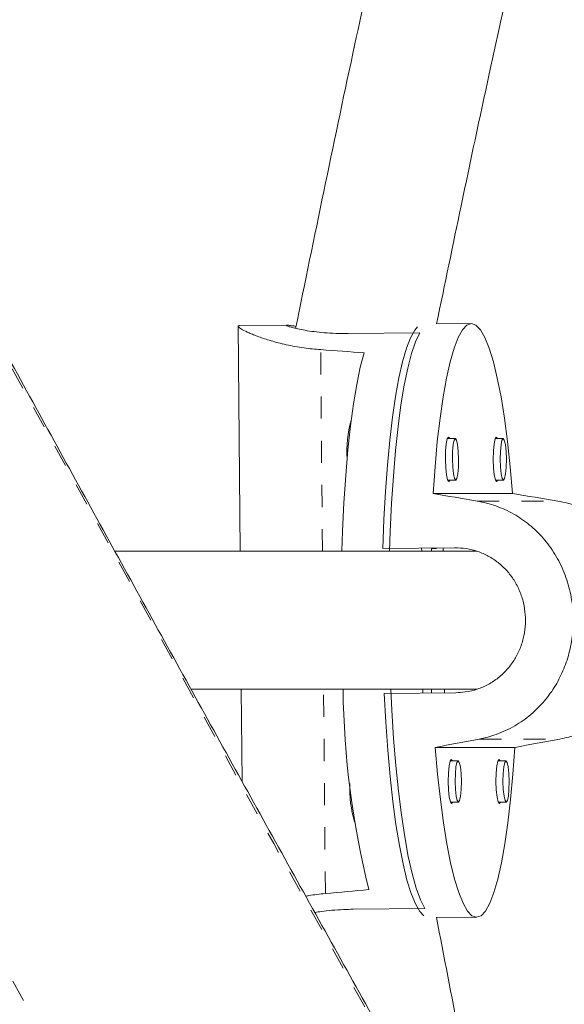
# Model space of a CAD drawing. Extents: x -57 to 416, y -9 to 438.
# Drawn here: x 183 to 185, y 172 to 177 of the extents above; entities that cross this region are included whole.
import ezdxf

# ---------------------------------------------------------------- set-up
doc = ezdxf.new("R2010")
doc.units = 0
doc.header["$LTSCALE"] = 0.125
doc.header["$MEASUREMENT"] = 0
doc.linetypes.add('PHANTOM', pattern=[0.5, 0.25, -0.05, 0.05, -0.05, 0.05, -0.05])
doc.layers.add('CONTOUR', color=7, linetype='CONTINUOUS')

msp = doc.modelspace()

# ---------------------------------------------------------------- linework, layer by layer
at = {"layer": 'CONTOUR', "linetype": 'Continuous', "lineweight": 15}
for p, q in [((183.9023, 175.5012), (183.911, 174.4801)), ((184.1256, 175.503), (183.9081, 175.5011)), ((184.9588, 175.5103), (184.799, 175.5089)), ((184.4008, 175.4652), (184.7253, 175.468)), ((184.8862, 174.9898), (184.8502, 174.9895)), ((185.1026, 174.9898), (185.0665, 174.9895)), ((184.8518, 174.802), (184.8879, 174.8023)), ((185.0681, 174.802), (185.1042, 174.8023)), ((185.1458, 174.7412), (184.7854, 174.7412)), ((184.9047, 174.4801), (183.3442, 174.4801)), ((184.5581, 174.4928), (184.8826, 174.4957)), ((184.7338, 174.4801), (184.7336, 174.4931)), ((184.7776, 174.4801), (184.7776, 174.493)), ((184.7776, 174.4928), (184.8001, 174.4928)), ((184.8311, 174.4801), (184.831, 174.4931)), ((184.9824, 174.4801), (184.9047, 174.4801)), ((183.6894, 173.8551), (184.9047, 173.8551)), ((183.9164, 173.8551), (183.9199, 173.4383)), ((184.8882, 173.8394), (184.5637, 173.8366)), ((184.7393, 173.8381), (184.7391, 173.8551)), ((184.7776, 173.8385), (184.7776, 173.8551)), ((184.8366, 173.839), (184.8365, 173.8551)), ((184.9047, 173.8551), (184.9831, 173.8551)), ((184.7953, 173.592), (185.1557, 173.592)), ((184.8987, 173.5315), (184.8626, 173.5311)), ((185.115, 173.5315), (185.079, 173.5311)), ((184.8643, 173.3436), (184.9003, 173.344)), ((185.0806, 173.3436), (185.1167, 173.344)), ((184.4231, 172.8591), (184.7476, 172.862)), ((184.7988, 172.8213), (184.9823, 172.8229))]:
    msp.add_line(p, q, dxfattribs=at)
at = {"layer": 'CONTOUR', "linetype": 'PHANTOM', "lineweight": 0}
for p, q in [((184.2841, 174.4801), (184.2763, 175.3924)), ((184.9854, 174.7069), (185.3506, 174.7069)), ((184.2974, 172.9303), (184.2895, 173.8551)), ((184.9946, 173.6298), (185.3598, 173.6298))]:
    msp.add_line(p, q, dxfattribs=at)
at = {"layer": 'CONTOUR', "linetype": 'Continuous', "lineweight": 15, "flags": 128}
for points in [[(184.5581, 174.4928), (184.563, 174.6236), (184.5698, 174.7497), (184.5785, 174.8696), (184.589, 174.9823), (184.6013, 175.0865), (184.6151, 175.1811), (184.6304, 175.2652), (184.647, 175.3379), (184.6647, 175.3984), (184.6833, 175.4462), (184.7026, 175.4806), (184.7151, 175.4953)], [(184.7854, 174.7412), (184.7941, 174.8626), (184.8046, 174.9767), (184.8168, 175.0823), (184.8307, 175.1782), (184.846, 175.2635), (184.8627, 175.3372), (184.8805, 175.3987), (184.8992, 175.4471), (184.9187, 175.4821), (184.9387, 175.5032), (184.9591, 175.5103), (184.9795, 175.5032), (184.9999, 175.4821), (185.02, 175.4471), (185.0396, 175.3987), (185.0584, 175.3372), (185.0763, 175.2635), (185.0931, 175.1782), (185.1086, 175.0823), (185.1227, 174.9767), (185.1351, 174.8626), (185.1458, 174.7412)], [(184.7253, 175.468), (184.7062, 175.4279), (184.688, 175.3747), (184.6708, 175.3089), (184.6547, 175.2313), (184.64, 175.1427), (184.6268, 175.0439), (184.6153, 174.936), (184.6055, 174.8201), (184.5976, 174.6974), (184.5916, 174.5692), (184.5887, 174.4801)], [(184.4732, 175.3778), (184.4557, 175.3125), (184.4395, 175.2351), (184.4246, 175.1465), (184.4112, 175.0475), (184.3994, 174.9392), (184.3895, 174.8228), (184.3814, 174.6994), (184.3754, 174.5703), (184.3724, 174.4801)], [(184.8605, 174.9896), (184.8553, 174.9958), (184.8497, 174.9882), (184.845, 174.9665), (184.8421, 174.9341), (184.8413, 174.8958), (184.8428, 174.8575), (184.8463, 174.8251), (184.8513, 174.8034), (184.857, 174.7958), (184.8621, 174.8021)], [(184.8862, 174.9898), (184.8916, 174.9827), (184.8963, 174.9624), (184.8996, 174.9319), (184.9009, 174.8961), (184.9002, 174.8602), (184.8974, 174.8298), (184.8931, 174.8095), (184.8878, 174.8023), (184.8825, 174.8095), (184.8778, 174.8298), (184.8745, 174.8602), (184.8731, 174.8961), (184.8739, 174.9319), (184.8766, 174.9624), (184.881, 174.9827), (184.8862, 174.9898)], [(185.0768, 174.9896), (185.0716, 174.9958), (185.066, 174.9882), (185.0614, 174.9665), (185.0584, 174.9341), (185.0576, 174.8958), (185.0591, 174.8575), (185.0626, 174.8251), (185.0676, 174.8034), (185.0733, 174.7958), (185.0785, 174.8021)], [(185.1026, 174.9898), (185.108, 174.9827), (185.1126, 174.9624), (185.1159, 174.9319), (185.1173, 174.8961), (185.1165, 174.8602), (185.1138, 174.8298), (185.1094, 174.8095), (185.1042, 174.8023), (185.0988, 174.8095), (185.0941, 174.8298), (185.0908, 174.8602), (185.0895, 174.8961), (185.0902, 174.9319), (185.093, 174.9624), (185.0973, 174.9827), (185.1026, 174.9898)], [(184.7436, 172.8293), (184.7252, 172.8488), (184.7052, 172.8833), (184.6858, 172.931), (184.6671, 172.9915), (184.6493, 173.0642), (184.6325, 173.1483), (184.6171, 173.243), (184.603, 173.3472), (184.5906, 173.4598), (184.5798, 173.5798), (184.5708, 173.7058), (184.5637, 173.8366)], [(184.5938, 173.8551), (184.5985, 173.7608), (184.6067, 173.6326), (184.6167, 173.5099), (184.6285, 173.394), (184.6419, 173.2861), (184.6568, 173.1873), (184.673, 173.0986), (184.6903, 173.021), (184.7087, 172.9553), (184.7279, 172.9021), (184.7476, 172.862)], [(185.1557, 173.592), (185.147, 173.4706), (185.1365, 173.3565), (185.1243, 173.251), (185.1104, 173.155), (185.0951, 173.0697), (185.0784, 172.996), (185.0606, 172.9346), (185.0419, 172.8861), (185.0224, 172.8511), (185.0024, 172.83), (184.982, 172.8229), (184.9616, 172.83), (184.9412, 172.8511), (184.9211, 172.8861), (184.9015, 172.9346), (184.8827, 172.996), (184.8648, 173.0697), (184.848, 173.155), (184.8325, 173.251), (184.8184, 173.3565), (184.806, 173.4706), (184.7953, 173.592)], [(184.873, 173.5312), (184.8678, 173.5374), (184.8622, 173.5298), (184.8575, 173.5081), (184.8546, 173.4757), (184.8538, 173.4374), (184.8552, 173.3992), (184.8587, 173.3667), (184.8637, 173.3451), (184.8695, 173.3374), (184.8746, 173.3437)], [(184.8987, 173.5315), (184.9041, 173.5243), (184.9088, 173.504), (184.9121, 173.4736), (184.9134, 173.4377), (184.9127, 173.4018), (184.9099, 173.3714), (184.9056, 173.3511), (184.9003, 173.344), (184.8949, 173.3511), (184.8903, 173.3714), (184.887, 173.4018), (184.8856, 173.4377), (184.8864, 173.4736), (184.8891, 173.504), (184.8935, 173.5243), (184.8987, 173.5315)], [(185.0893, 173.5312), (185.0841, 173.5374), (185.0785, 173.5298), (185.0739, 173.5081), (185.0709, 173.4757), (185.0701, 173.4374), (185.0716, 173.3992), (185.0751, 173.3667), (185.0801, 173.3451), (185.0858, 173.3374), (185.0909, 173.3437)], [(185.1151, 173.5315), (185.1204, 173.5243), (185.1251, 173.504), (185.1284, 173.4736), (185.1298, 173.4377), (185.129, 173.4018), (185.1263, 173.3714), (185.1219, 173.3511), (185.1167, 173.344), (185.1113, 173.3511), (185.1066, 173.3714), (185.1033, 173.4018), (185.102, 173.4377), (185.1027, 173.4736), (185.1055, 173.504), (185.1098, 173.5243), (185.1151, 173.5315)]]:
    msp.add_lwpolyline(points, dxfattribs=at)
at = {"layer": 'CONTOUR', "linetype": 'PHANTOM', "lineweight": 0}
for centre, radius, start, end in [((629.81, 420.3571), 509.7039, 207.364463, 212.635537), ((636.0497, 423.9596), 518.2437, 207.363919, 212.636081)]:
    msp.add_arc(centre, radius, start, end, dxfattribs=at)
at = {"layer": 'CONTOUR', "linetype": 'Continuous', "lineweight": 15}
for centre, radius, start, end in [((184.898, 174.9324), 0.5035, 163.8916, 183.9183), ((188.3759, 173.9083), 3.9988, 180.7623, 193.8881), ((184.9563, 173.4074), 0.5484, 177.8229, 196.312)]:
    msp.add_arc(centre, radius, start, end, dxfattribs=at)
for centre, major_axis, ratio, start_param, end_param in [((181.3463, 174.1349), (7.3369, 0.066), 0.183143, 1.128871, 1.158332), ((188.1931, 174.1948), (7.5503, -1.2773), 0.004344, 4.244876, 4.274337), ((188.1931, 174.1948), (7.5503, -1.2773), 0.004344, 1.957511, 1.986972), ((188.1931, 174.1948), (7.5273, 1.4092), 0.004791, 2.008767, 2.038228), ((188.1931, 174.1948), (7.5273, 1.4092), 0.004791, 4.296132, 4.325593), ((181.3463, 174.1349), (7.3369, 0.066), 0.183143, 5.124691, 5.154152)]:
    msp.add_ellipse(centre, major_axis=major_axis, ratio=ratio, start_param=start_param, end_param=end_param, dxfattribs=at)
for points, knots in [([(192.6693, 190.2238), (192.5095, 190.0858), (192.1908, 189.8104), (191.7292, 189.4063), (191.2998, 189.0214), (190.9155, 188.6664), (190.576, 188.3415), (190.2803, 188.0477), (190.0197, 187.7786), (189.7833, 187.5251), (189.558, 187.2741), (189.338, 187.0201), (189.1204, 186.7596), (188.8147, 186.381), (188.4294, 185.8761), (187.9768, 185.238), (187.5438, 184.5835), (187.1512, 183.9499), (186.7972, 183.3394), (186.4797, 182.7541), (186.1829, 182.1657), (185.912, 181.5842), (185.6706, 181.0204), (185.4992, 180.5828), (185.3795, 180.2564), (185.2972, 180.0225), (185.2076, 179.7555), (185.1113, 179.4533), (185.0096, 179.1156), (184.9038, 178.7421), (184.7906, 178.3169), (184.6711, 177.8371), (184.5459, 177.3001), (184.418, 176.7189), (184.2901, 176.1102), (184.205, 175.6952), (184.1627, 175.4887)], [0, 0, 0, 0, 0.0363566, 0.0725149, 0.1056016, 0.1356202, 0.1625797, 0.1864913, 0.2073646, 0.2270639, 0.2461487, 0.2654282, 0.284904, 0.3045777, 0.3491966, 0.3941991, 0.4392331, 0.4842717, 0.522492, 0.5607036, 0.5988792, 0.6359224, 0.6711068, 0.7044404, 0.7168224, 0.7309518, 0.7471131, 0.7653083, 0.7855414, 0.8078184, 0.8321466, 0.8612858, 0.8929253, 0.9270703, 0.9637198, 1, 1, 1, 1]), ([(184.8013, 175.5089), (184.8382, 175.6873), (184.9164, 176.065), (185.0352, 176.6246), (185.1561, 177.1705), (185.2718, 177.6645), (185.3816, 178.1067), (185.4848, 178.4976), (185.5828, 178.8474), (185.6781, 179.1692), (185.7756, 179.4806), (185.8777, 179.7887), (185.9866, 180.098), (186.1511, 180.5383), (186.383, 181.1063), (186.6963, 181.7942), (187.0362, 182.472), (187.4021, 183.1419), (187.7927, 183.8034), (188.2046, 184.4541), (188.6267, 185.0783), (189.0505, 185.6629), (189.3798, 186.0868), (189.6166, 186.378), (189.7704, 186.5626), (189.948, 186.77), (190.1515, 187.0002), (190.3823, 187.2519), (190.6421, 187.5237), (190.9424, 187.8255), (191.2867, 188.1577), (191.6776, 188.5209), (192.1057, 188.9061), (192.5409, 189.2887), (192.8337, 189.5427), (192.9708, 189.6616)], [0, 0, 0, 0, 0.03266, 0.069172, 0.10259, 0.132913, 0.160149, 0.184307, 0.205399, 0.225285, 0.244498, 0.263899, 0.283494, 0.303288, 0.348187, 0.393475, 0.438795, 0.484139, 0.530332, 0.576524, 0.622215, 0.665434, 0.705971, 0.718466, 0.732737, 0.749056, 0.767421, 0.787834, 0.810298, 0.834823, 0.864193, 0.896083, 0.930503, 0.967452, 1, 1, 1, 1]), ([(200.5591, 145.5303), (200.4759, 145.6601), (200.2346, 146.0361), (199.8347, 146.662), (199.3592, 147.409), (198.8832, 148.1603), (198.4067, 148.9154), (197.9298, 149.6744), (197.4527, 150.437), (196.9754, 151.2032), (196.4979, 151.9727), (196.0204, 152.7455), (195.543, 153.5215), (195.0657, 154.3004), (194.5887, 155.0821), (194.1119, 155.8666), (193.6356, 156.6536), (193.1597, 157.443), (192.6844, 158.2347), (192.2098, 159.0286), (191.7359, 159.8244), (191.2629, 160.622), (190.7907, 161.4214), (190.3196, 162.2223), (189.8495, 163.0247), (189.3806, 163.8283), (188.913, 164.633), (188.4467, 165.4388), (187.9818, 166.2453), (187.5184, 167.0526), (187.0566, 167.8604), (186.5965, 168.6686), (186.1381, 169.4771), (185.6815, 170.2856), (185.2269, 171.0942), (184.7743, 171.9025), (184.3237, 172.7106), (183.8753, 173.5181), (183.4292, 174.3251), (182.9853, 175.1313), (182.5439, 175.9366), (182.1049, 176.7408), (181.6685, 177.5439), (181.2348, 178.3456), (180.8037, 179.1458), (180.3755, 179.9444), (179.9501, 180.7412), (179.5277, 181.5362), (179.1082, 182.329), (178.6919, 183.1197), (178.2787, 183.908), (177.8689, 184.6938), (177.5019, 185.4006), (177.2725, 185.8445), (177.1776, 186.0283)], [0, 0, 0, 0, 0.010273, 0.029786, 0.0493, 0.068814, 0.08833, 0.107845, 0.127362, 0.146879, 0.166396, 0.185914, 0.205432, 0.22495, 0.244469, 0.263988, 0.283508, 0.303028, 0.322548, 0.342068, 0.361589, 0.381109, 0.40063, 0.420151, 0.439672, 0.459193, 0.478715, 0.498236, 0.517757, 0.537279, 0.5568, 0.576321, 0.595842, 0.615363, 0.634884, 0.654405, 0.673926, 0.693446, 0.712966, 0.732486, 0.752006, 0.771525, 0.791044, 0.810563, 0.830082, 0.8496, 0.869117, 0.888634, 0.908151, 0.927667, 0.947182, 0.966697, 0.986212, 1, 1, 1, 1]), ([(175.0671, 184.9391), (175.1382, 184.8014), (175.3444, 184.4022), (175.6883, 183.7392), (176.1, 182.9494), (176.5148, 182.1571), (176.9329, 181.3625), (177.354, 180.5658), (177.7781, 179.767), (178.2052, 178.9664), (178.6351, 178.164), (179.0679, 177.36), (179.5033, 176.5546), (179.9414, 175.7478), (180.382, 174.9399), (180.8251, 174.1309), (181.2707, 173.3211), (181.7185, 172.5104), (182.1686, 171.6992), (182.6209, 170.8875), (183.0752, 170.0755), (183.5316, 169.2633), (183.9898, 168.451), (184.45, 167.6389), (184.9119, 166.827), (185.3755, 166.0155), (185.8406, 165.2045), (186.3074, 164.3942), (186.7755, 163.5847), (187.245, 162.7762), (187.7158, 161.9687), (188.1878, 161.1625), (188.6609, 160.3577), (189.135, 159.5544), (189.61, 158.7528), (190.0859, 157.953), (190.5626, 157.1552), (191.04, 156.3594), (191.518, 155.5659), (191.9965, 154.7747), (192.4755, 153.986), (192.9548, 153.2), (193.4344, 152.4167), (193.9142, 151.6364), (194.394, 150.8591), (194.8739, 150.0851), (195.3538, 149.3143), (195.8335, 148.5471), (196.3129, 147.7834), (196.7921, 147.0234), (197.2708, 146.2673), (197.7491, 145.5153), (198.179, 144.842), (198.4493, 144.4207), (198.5605, 144.2472)], [0, 0, 0, 0, 0.010274, 0.029801, 0.049327, 0.068852, 0.088377, 0.107901, 0.127425, 0.146948, 0.16647, 0.185993, 0.205515, 0.225036, 0.244557, 0.264078, 0.283598, 0.303119, 0.322639, 0.342158, 0.361678, 0.381197, 0.400717, 0.420236, 0.439755, 0.459274, 0.478792, 0.498311, 0.51783, 0.537349, 0.556868, 0.576387, 0.595906, 0.615425, 0.634944, 0.654463, 0.673983, 0.693502, 0.713022, 0.732542, 0.752063, 0.771583, 0.791104, 0.810626, 0.830147, 0.849669, 0.869192, 0.888715, 0.908238, 0.927762, 0.947286, 0.966811, 0.986337, 1, 1, 1, 1]), ([(183.9084, 175.501), (183.9077, 175.501), (183.9021, 175.5013), (183.9012, 175.4988), (183.9055, 175.4938), (183.9146, 175.4872), (183.93, 175.4785), (183.9518, 175.4683), (183.9784, 175.4569), (184.0117, 175.4446), (184.051, 175.4323), (184.084, 175.4232), (184.1202, 175.4146), (184.1595, 175.4067), (184.1992, 175.4003), (184.2382, 175.3955), (184.2636, 175.3934), (184.2763, 175.3924)], [0, 0, 0, 0, 0.016482, 0.12986, 0.187668, 0.242522, 0.353936, 0.410586, 0.4685, 0.586102, 0.645902, 0.706976, 0.768481, 0.831393, 0.894816, 0.947247, 1, 1, 1, 1]), ([(184.1646, 175.4979), (184.1576, 175.499), (184.1419, 175.5015), (184.1269, 175.5033), (184.1232, 175.5028), (184.1214, 175.5026)], [0, 0, 0, 0, 0.285399, 0.637372, 1, 1, 1, 1]), ([(184.1219, 175.502), (184.122, 175.5015), (184.1222, 175.5004), (184.1326, 175.4965), (184.1517, 175.4911), (184.1791, 175.4847), (184.2145, 175.4782), (184.2566, 175.4723), (184.3048, 175.4677), (184.3534, 175.4652), (184.3864, 175.4652), (184.4008, 175.4652)], [0, 0, 0, 0, 0.080407, 0.197017, 0.311446, 0.429031, 0.546365, 0.667066, 0.784809, 0.906139, 1, 1, 1, 1]), ([(184.9854, 174.7069), (184.9997, 174.7041), (185.043, 174.6955), (185.0984, 174.6754), (185.1502, 174.6491), (185.1992, 174.6185), (185.2441, 174.5819), (185.2844, 174.5395), (185.3124, 174.5045), (185.3379, 174.4665), (185.3605, 174.4257), (185.3796, 174.3832), (185.395, 174.3395), (185.4068, 174.2948), (185.4152, 174.2484), (185.4197, 174.2025), (185.421, 174.143), (185.4157, 174.0847), (185.404, 174.0282), (185.3885, 173.9734), (185.3671, 173.9213), (185.3401, 173.872), (185.3087, 173.824), (185.2713, 173.7798), (185.2285, 173.7403), (185.1932, 173.7131), (185.155, 173.6886), (185.1141, 173.6673), (185.0732, 173.6507), (185.0333, 173.6381), (185.0075, 173.6326), (184.9946, 173.6298)], [0, 0, 0, 0, 0.029014, 0.088107, 0.118242, 0.147252, 0.206175, 0.236144, 0.266534, 0.297135, 0.328421, 0.359953, 0.389744, 0.419764, 0.450535, 0.481576, 0.509364, 0.565923, 0.594761, 0.622125, 0.677705, 0.705966, 0.734857, 0.793523, 0.823355, 0.853822, 0.884505, 0.915889, 0.947528, 0.973684, 1, 1, 1, 1]), ([(185.3506, 174.7069), (185.3653, 174.7041), (185.4098, 174.6955), (185.4678, 174.6754), (185.5227, 174.6491), (185.5751, 174.6185), (185.6237, 174.5819), (185.6678, 174.5395), (185.6987, 174.5045), (185.7269, 174.4665), (185.752, 174.4257), (185.7733, 174.3832), (185.7906, 174.3395), (185.8039, 174.2948), (185.8133, 174.2484), (185.8184, 174.2025), (185.8197, 174.143), (185.8136, 174.0847), (185.8005, 174.0282), (185.7829, 173.9734), (185.7589, 173.9213), (185.7288, 173.872), (185.6939, 173.824), (185.6528, 173.7798), (185.6062, 173.7403), (185.5681, 173.7131), (185.5273, 173.6886), (185.4839, 173.6673), (185.441, 173.6507), (185.3995, 173.6381), (185.3731, 173.6326), (185.3598, 173.6298)], [0, 0, 0, 0, 0.029014, 0.088107, 0.118242, 0.147252, 0.206175, 0.236144, 0.266534, 0.297135, 0.328421, 0.359953, 0.389744, 0.419764, 0.450535, 0.481576, 0.509364, 0.565923, 0.594761, 0.622125, 0.677705, 0.705966, 0.734857, 0.793523, 0.823355, 0.853822, 0.884505, 0.915889, 0.947528, 0.973684, 1, 1, 1, 1]), ([(184.8826, 174.4957), (184.9003, 174.495), (184.9361, 174.4936), (184.9877, 174.4802), (185.0366, 174.4589), (185.0809, 174.4296), (185.1203, 174.3927), (185.1531, 174.3494), (185.1788, 174.3001), (185.196, 174.2476), (185.2044, 174.1924), (185.204, 174.1378), (185.195, 174.0839), (185.178, 174.0332), (185.153, 173.9856), (185.1207, 173.9429), (185.0813, 173.9057), (185.036, 173.8758), (184.9856, 173.8541), (184.9358, 173.8418), (184.9027, 173.8402), (184.8882, 173.8394)], [0, 0, 0, 0, 0.05183, 0.105193, 0.157015, 0.210288, 0.263089, 0.317379, 0.370829, 0.425888, 0.478291, 0.53228, 0.583615, 0.636415, 0.688228, 0.741469, 0.794597, 0.84925, 0.902563, 0.9575, 1, 1, 1, 1]), ([(184.2086, 172.9185), (184.2134, 172.9194), (184.2297, 172.9224), (184.2594, 172.9265), (184.2847, 172.929), (184.2974, 172.9303)], [0, 0, 0, 0, 0.172921, 0.585193, 1, 1, 1, 1]), ([(184.2497, 172.8444), (184.2597, 172.8461), (184.2831, 172.85), (184.3273, 172.8548), (184.3757, 172.8582), (184.4087, 172.8589), (184.4231, 172.8591)], [0, 0, 0, 0, 0.20688, 0.487369, 0.776402, 1, 1, 1, 1]), ([(185.105, 171.3124), (185.0782, 171.4368), (185.0081, 171.7626), (184.9083, 172.2659), (184.8349, 172.6448), (184.8007, 172.8213)], [0, 0, 0, 0, 0.247921, 0.649486, 1, 1, 1, 1])]:
    msp.add_open_spline(points, degree=3, knots=knots, dxfattribs=at)

doc.saveas('drawing.dxf')
